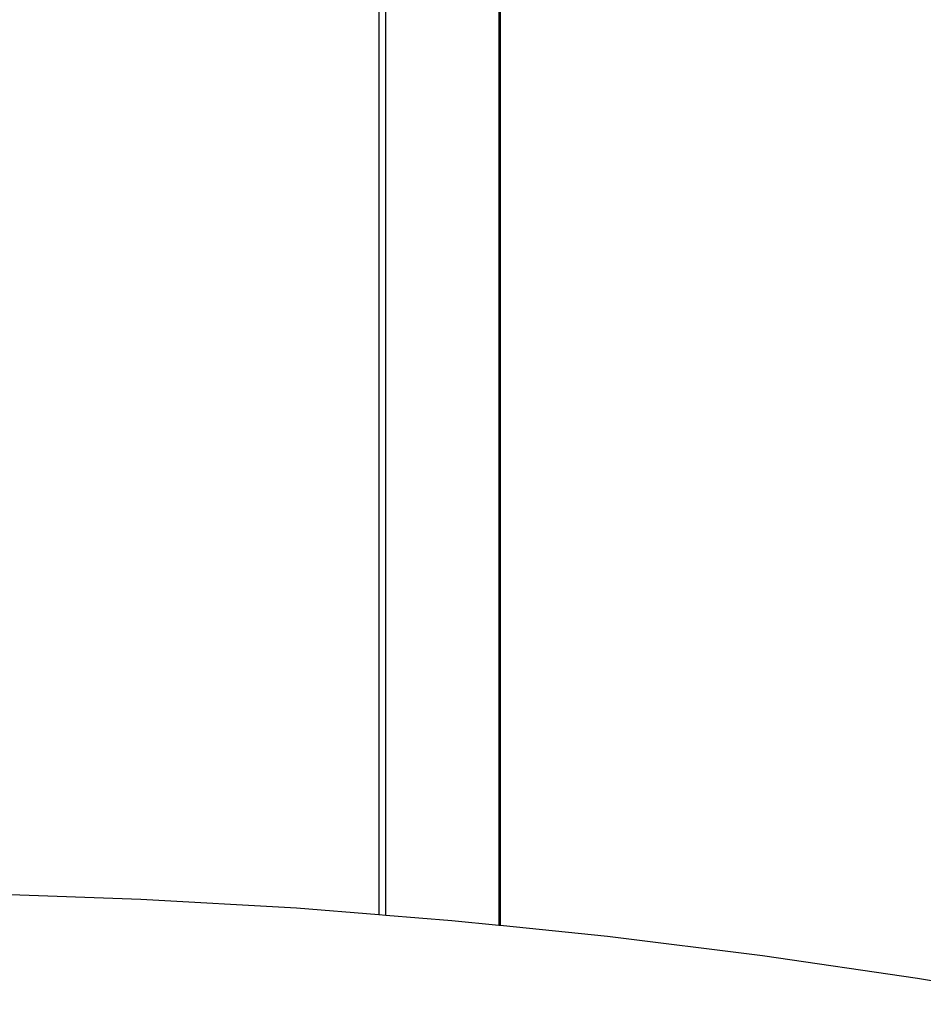
# Model space of a CAD drawing. Extents: x -5.03 to 4.85, y -4.26 to 3.21.
# Drawn here: x -1.46 to -1.37, y 0.73 to 0.83 of the extents above; entities that cross this region are included whole.
import ezdxf

# ---------------------------------------------------------------- set-up
doc = ezdxf.new("R2010")
doc.units = 0
doc.layers.get('0').update_dxf_attribs({"linetype": 'CONTINUOUS'})

msp = doc.modelspace()

# ---------------------------------------------------------------- linework, layer by layer
for p, q in [((-1.42498, 1.75942), (-1.42498, 0.73516)), ((-1.42424, 0.7351), (-1.42424, 1.74523)), ((-1.41224, 1.74524), (-1.41224, 0.73403)), ((-1.41212, 0.89876), (-1.41212, 0.73402)), ((-1.46498, 0.73733), (-1.45018, 0.7368)), ((-1.45018, 0.7368), (-1.4337, 0.73585)), ((-1.4337, 0.73585), (-1.42498, 0.73516)), ((-1.42498, 0.73516), (-1.42424, 0.7351)), ((-1.42424, 0.7351), (-1.41722, 0.73454)), ((-1.41722, 0.73454), (-1.41224, 0.73403)), ((-1.41224, 0.73403), (-1.41212, 0.73402)), ((-1.41212, 0.73402), (-1.40076, 0.73286)), ((-1.40076, 0.73286), (-1.38433, 0.73082)), ((-1.38433, 0.73082), (-1.36791, 0.72841)), ((-1.36791, 0.72841), (-1.35153, 0.72564))]:
    msp.add_line(p, q)

doc.saveas('drawing.dxf')
